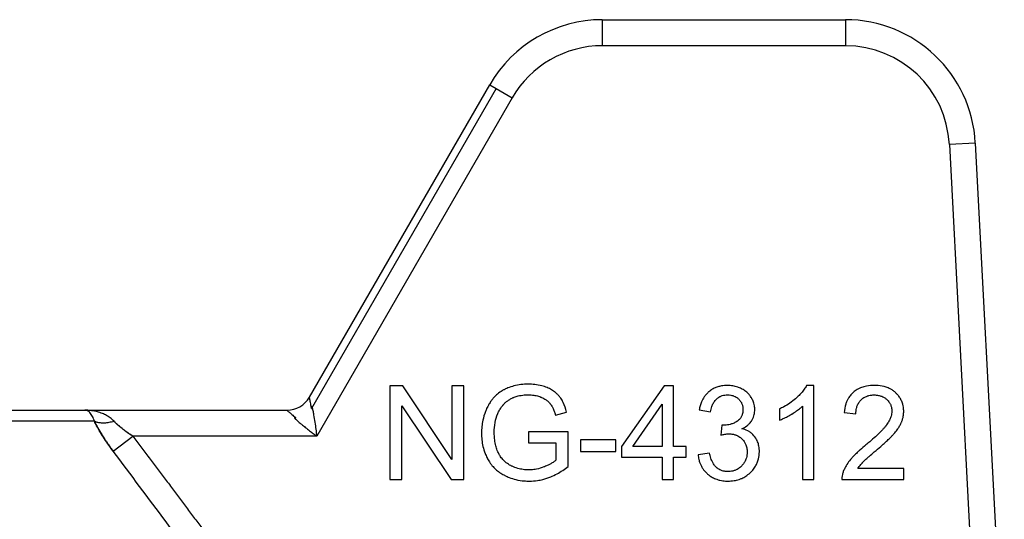
# Model space of a CAD drawing. Units: millimetres. Extents: x 0 to 32576, y -11 to 22275.
# Drawn here: x 15991 to 16019, y 18354 to 18368 of the extents above; entities that cross this region are included whole.
import ezdxf

# ---------------------------------------------------------------- set-up
doc = ezdxf.new("R2010")
doc.units = ezdxf.units.MM
doc.linetypes.add('K5LT_THIN', pattern=[0])
doc.layers.add('R', color=1, linetype='Continuous', true_color=0xff0000)
doc.layers.add('WELDING', color=7, linetype='Continuous', true_color=0xffffff)

msp = doc.modelspace()

# ---------------------------------------------------------------- linework, layer by layer
at = {"layer": 'R', "color": 7, "linetype": 'K5LT_THIN', "lineweight": 30}
for p, q in [((16007.728, 18368.056), (16014.597, 18368.056)), ((16007.728, 18368.056), (16007.728, 18367.321)), ((16014.597, 18368.056), (16014.597, 18367.321)), ((16014.597, 18367.321), (16007.728, 18367.321)), ((15999.453, 18357.398), (16004.545, 18366.218)), ((16004.732, 18366.111), (15999.515, 18357.075)), ((16004.545, 18366.218), (16004.732, 18366.111)), ((16004.732, 18366.111), (16005.182, 18365.851)), ((16005.182, 18365.851), (15999.665, 18356.296)), ((16018.267, 18364.573), (16017.533, 18364.535)), ((16017.533, 18364.535), (16018.35, 18348.946)), ((16018.267, 18364.573), (16019.086, 18348.946)), ((16001.728, 18357.719), (16001.728, 18355.073)), ((16002.087, 18357.719), (16001.728, 18357.719)), ((16003.479, 18355.642), (16002.087, 18357.719)), ((16003.813, 18357.719), (16003.479, 18357.719)), ((16003.479, 18357.719), (16003.479, 18355.642)), ((16003.813, 18355.073), (16003.813, 18357.719)), ((16009.474, 18357.719), (16008.268, 18356.005)), ((16009.741, 18357.719), (16009.474, 18357.719)), ((16009.741, 18356.005), (16009.741, 18357.719)), ((16013.708, 18357.729), (16013.498, 18357.729)), ((16013.708, 18355.073), (16013.708, 18357.729)), ((16002.063, 18355.073), (16002.063, 18357.151)), ((16002.063, 18357.151), (16003.454, 18355.073)), ((16008.587, 18356.005), (16009.416, 18357.199)), ((16009.416, 18357.199), (16009.416, 18356.005)), ((16013.383, 18357.143), (16013.383, 18355.073)), ((15971.568, 18357.031), (15993.103, 18357.031)), ((15993.103, 18357.031), (15998.816, 18357.031)), ((16006.405, 18356.892), (16006.72, 18356.979)), ((16010.465, 18357.044), (16010.789, 18356.985)), ((16012.734, 18357.066), (16012.734, 18356.751)), ((16014.559, 18356.965), (16014.893, 18356.931)), ((15993.378, 18356.717), (15971.294, 18356.717)), ((16011.108, 18356.612), (16011.074, 18356.328)), ((15993.907, 18355.874), (15994.461, 18356.296)), ((15999.665, 18356.296), (15994.461, 18356.296)), ((16005.641, 18356.423), (16005.641, 18356.11)), ((16006.76, 18356.423), (16005.641, 18356.423)), ((16006.76, 18355.442), (16006.76, 18356.423)), ((16005.641, 18356.11), (16006.417, 18356.11)), ((16006.417, 18356.11), (16006.417, 18355.62)), ((16008.107, 18356.195), (16007.107, 18356.195)), ((16007.107, 18356.195), (16007.107, 18355.868)), ((16008.107, 18355.868), (16008.107, 18356.195)), ((16007.107, 18355.868), (16008.107, 18355.868)), ((16008.268, 18356.005), (16008.268, 18355.707)), ((16009.416, 18356.005), (16008.587, 18356.005)), ((16010.098, 18356.005), (16009.741, 18356.005)), ((16010.098, 18355.707), (16010.098, 18356.005)), ((16010.757, 18355.818), (16010.432, 18355.775)), ((16008.268, 18355.707), (16009.416, 18355.707)), ((16009.416, 18355.707), (16009.416, 18355.073)), ((16009.741, 18355.707), (16010.098, 18355.707)), ((16009.741, 18355.073), (16009.741, 18355.707)), ((16016.247, 18355.386), (16014.95, 18355.386)), ((16016.247, 18355.073), (16016.247, 18355.386)), ((16001.728, 18355.073), (16002.063, 18355.073)), ((16003.454, 18355.073), (16003.813, 18355.073)), ((16009.416, 18355.073), (16009.741, 18355.073)), ((16013.383, 18355.073), (16013.708, 18355.073)), ((16014.498, 18355.073), (16016.247, 18355.073))]:
    msp.add_line(p, q, dxfattribs=at)
for centre, radius, start, end in [((16007.728, 18364.381), 3.675, 90, 150), ((16014.597, 18364.381), 3.675, 3, 90), ((16007.728, 18364.381), 2.94, 90, 150), ((16014.597, 18364.381), 2.94, 3, 90), ((15998.816, 18357.766), 0.735, 270, 330)]:
    msp.add_arc(centre, radius, start, end, dxfattribs=at)
at = {"layer": 'WELDING', "color": 7, "linetype": 'K5LT_THIN', "lineweight": 30}
for points, knots in [([(16005.639, 18357.766), (16005.568, 18357.766), (16005.43, 18357.758), (16005.235, 18357.722), (16005.092, 18357.675), (16005.006, 18357.637), (16004.967, 18357.617), (16004.935, 18357.601), (16004.864, 18357.561), (16004.772, 18357.496), (16004.681, 18357.41), (16004.619, 18357.339), (16004.564, 18357.265), (16004.521, 18357.195), (16004.485, 18357.128), (16004.457, 18357.07), (16004.403, 18356.943), (16004.353, 18356.776), (16004.32, 18356.568), (16004.314, 18356.447), (16004.314, 18356.384)], [0, 0, 0, 0, 2.063549, 4.002975, 5.773281, 6.426843, 6.743299, 7.053482, 7.449588, 9.110452, 10.34634, 11.075261, 11.873222, 13.023017, 13.445337, 14.093185, 14.902814, 17.47303, 19.164966, 21, 21, 21, 21]), ([(16006.72, 18356.979), (16006.696, 18357.071), (16006.65, 18357.208), (16006.574, 18357.339), (16006.537, 18357.391), (16006.52, 18357.414), (16006.487, 18357.454), (16006.447, 18357.495), (16006.396, 18357.538), (16006.349, 18357.573), (16006.273, 18357.621), (16006.162, 18357.674), (16006.004, 18357.727), (16005.826, 18357.759), (16005.699, 18357.766), (16005.639, 18357.766)], [0, 0, 0, 0, 3.159401, 4.661498, 4.93386, 5.27709, 5.607343, 6.620857, 7.157704, 7.811886, 8.519991, 10.101593, 11.844027, 13.995193, 16, 16, 16, 16]), ([(16011.261, 18357.729), (16011.206, 18357.729), (16011.114, 18357.722), (16011.007, 18357.697), (16010.92, 18357.666), (16010.834, 18357.624), (16010.744, 18357.56), (16010.68, 18357.499), (16010.627, 18357.436), (16010.59, 18357.382), (16010.527, 18357.27), (16010.488, 18357.159), (16010.468, 18357.062), (16010.465, 18357.044)], [0, 0, 0, 0, 2.028604, 3.33177, 3.987993, 5.386964, 6.806602, 7.990007, 8.624247, 9.780003, 10.389441, 13.311917, 14, 14, 14, 14]), ([(16012.036, 18357.044), (16012.036, 18357.081), (16012.03, 18357.144), (16012.006, 18357.243), (16011.976, 18357.318), (16011.947, 18357.37), (16011.918, 18357.417), (16011.884, 18357.463), (16011.833, 18357.517), (16011.769, 18357.573), (16011.707, 18357.612), (16011.629, 18357.652), (16011.544, 18357.688), (16011.412, 18357.722), (16011.313, 18357.729), (16011.261, 18357.729)], [0, 0, 0, 0, 1.539, 2.657295, 4.23085, 4.905411, 5.128495, 6.506753, 7.292256, 8.225901, 10.035859, 10.324491, 11.881939, 13.872082, 16, 16, 16, 16]), ([(16013.498, 18357.729), (16013.48, 18357.692), (16013.434, 18357.617), (16013.354, 18357.517), (16013.282, 18357.443), (16013.227, 18357.391), (16013.1, 18357.278), (16012.935, 18357.166), (16012.775, 18357.085), (16012.734, 18357.066)], [0, 0, 0, 0, 1.202645, 2.572748, 3.71297, 4.218055, 4.752866, 8.680696, 10, 10, 10, 10]), ([(16015.418, 18357.729), (16015.343, 18357.729), (16015.217, 18357.72), (16015.08, 18357.683), (16014.991, 18357.647), (16014.912, 18357.607), (16014.846, 18357.56), (16014.788, 18357.508), (16014.749, 18357.468), (16014.706, 18357.412), (16014.669, 18357.353), (16014.634, 18357.282), (16014.586, 18357.154), (16014.566, 18357.046), (16014.559, 18356.965)], [0, 0, 0, 0, 2.640284, 4.368725, 4.947539, 5.994257, 7.470216, 7.748871, 8.722348, 9.429733, 10.225306, 11.165605, 12.165544, 15, 15, 15, 15]), ([(16016.243, 18356.995), (16016.243, 18357.034), (16016.238, 18357.102), (16016.22, 18357.191), (16016.199, 18357.255), (16016.176, 18357.309), (16016.142, 18357.373), (16016.095, 18357.441), (16016.045, 18357.496), (16015.993, 18357.545), (16015.937, 18357.59), (16015.867, 18357.631), (16015.805, 18357.66), (16015.696, 18357.701), (16015.565, 18357.725), (16015.454, 18357.729), (16015.418, 18357.729)], [0, 0, 0, 0, 1.611322, 2.790967, 3.697644, 4.405891, 5.178208, 6.684814, 7.777425, 8.258813, 9.59241, 10.74629, 11.567274, 12.434455, 15.520881, 17, 17, 17, 17]), ([(16004.775, 18356.939), (16004.79, 18356.972), (16004.816, 18357.024), (16004.861, 18357.096), (16004.893, 18357.141), (16004.919, 18357.172), (16004.931, 18357.187), (16004.945, 18357.203), (16004.963, 18357.222), (16004.988, 18357.247), (16005.031, 18357.283), (16005.094, 18357.328), (16005.159, 18357.363), (16005.208, 18357.386), (16005.265, 18357.409), (16005.367, 18357.441), (16005.503, 18357.462), (16005.601, 18357.465), (16005.641, 18357.465)], [0, 0, 0, 0, 1.93277, 3.045355, 4.482164, 4.831164, 5.173543, 5.51193, 5.95436, 6.568392, 7.35199, 8.897832, 10.638852, 11.239561, 11.781834, 13.849653, 16.895409, 19, 19, 19, 19]), ([(16005.641, 18357.465), (16005.69, 18357.465), (16005.787, 18357.459), (16005.905, 18357.433), (16005.978, 18357.407), (16006.05, 18357.377), (16006.107, 18357.346), (16006.173, 18357.297), (16006.21, 18357.265), (16006.24, 18357.231), (16006.258, 18357.209), (16006.276, 18357.184), (16006.304, 18357.14), (16006.341, 18357.068), (16006.376, 18356.982), (16006.397, 18356.919), (16006.405, 18356.892)], [0, 0, 0, 0, 2.425187, 4.76107, 5.872563, 6.230329, 8.563894, 9.030396, 10.253073, 10.967477, 11.235911, 11.644258, 12.459039, 13.757745, 15.626212, 17, 17, 17, 17]), ([(16010.789, 18356.985), (16010.797, 18357.037), (16010.816, 18357.121), (16010.853, 18357.208), (16010.879, 18357.254), (16010.903, 18357.291), (16010.93, 18357.324), (16010.966, 18357.357), (16011.001, 18357.386), (16011.042, 18357.411), (16011.081, 18357.429), (16011.126, 18357.446), (16011.189, 18357.46), (16011.24, 18357.463), (16011.267, 18357.463)], [0, 0, 0, 0, 3.171682, 5.12568, 5.668862, 6.362108, 7.762392, 8.255011, 9.305031, 10.478498, 11.13893, 11.90063, 13.380225, 15, 15, 15, 15]), ([(16011.267, 18357.463), (16011.299, 18357.463), (16011.35, 18357.459), (16011.41, 18357.445), (16011.46, 18357.428), (16011.514, 18357.401), (16011.56, 18357.366), (16011.598, 18357.329), (16011.623, 18357.299), (16011.647, 18357.262), (16011.665, 18357.228), (16011.679, 18357.194), (16011.696, 18357.135), (16011.701, 18357.086), (16011.701, 18357.05)], [0, 0, 0, 0, 2.098741, 3.439593, 4.117304, 5.644137, 7.483631, 7.947828, 9.154274, 10.12131, 10.88649, 11.729353, 12.554821, 15, 15, 15, 15]), ([(16014.893, 18356.931), (16014.894, 18356.983), (16014.902, 18357.067), (16014.932, 18357.164), (16014.969, 18357.238), (16015.008, 18357.293), (16015.055, 18357.339), (16015.096, 18357.372), (16015.14, 18357.4), (16015.185, 18357.421), (16015.224, 18357.435), (16015.274, 18357.449), (16015.336, 18357.459), (16015.386, 18357.461), (16015.41, 18357.461)], [0, 0, 0, 0, 2.81296, 4.480556, 5.465158, 7.234069, 8.147396, 8.945398, 10.075832, 10.943698, 11.631503, 12.303783, 13.721214, 15, 15, 15, 15]), ([(16015.41, 18357.461), (16015.449, 18357.461), (16015.523, 18357.455), (16015.616, 18357.429), (16015.694, 18357.391), (16015.744, 18357.354), (16015.788, 18357.312), (16015.819, 18357.276), (16015.848, 18357.234), (16015.868, 18357.196), (16015.883, 18357.159), (16015.902, 18357.095), (16015.908, 18357.043), (16015.908, 18357.003)], [0, 0, 0, 0, 2.212099, 4.047364, 5.341934, 6.996335, 7.501815, 8.709685, 9.610809, 10.313075, 11.081714, 11.828709, 14, 14, 14, 14]), ([(15999.515, 18357.075), (15999.508, 18357.109), (15999.496, 18357.171), (15999.482, 18357.249), (15999.47, 18357.308), (15999.462, 18357.352), (15999.456, 18357.381), (15999.453, 18357.395), (15999.453, 18357.398), (15999.453, 18357.398)], [0, 0, 0, 0, 1.933767, 3.661324, 5.149947, 6.563664, 7.896447, 9.02269, 10, 10, 10, 10]), ([(15999.665, 18356.296), (15999.651, 18356.428), (15999.626, 18356.633), (15999.587, 18356.87), (15999.562, 18356.994), (15999.547, 18357.056), (15999.539, 18357.086), (15999.535, 18357.1), (15999.532, 18357.11), (15999.529, 18357.116), (15999.526, 18357.122), (15999.523, 18357.126), (15999.521, 18357.128), (15999.515, 18357.128), (15999.511, 18357.121), (15999.509, 18357.118), (15999.507, 18357.116), (15999.507, 18357.114), (15999.506, 18357.113), (15999.506, 18357.111), (15999.505, 18357.109), (15999.505, 18357.106), (15999.504, 18357.103), (15999.504, 18357.099), (15999.503, 18357.093), (15999.503, 18357.084), (15999.499, 18357.078), (15999.507, 18357.076), (15999.515, 18357.075)], [0, 0, 0, 0, 11.91625, 18.477568, 22.333345, 24.260193, 25.085529, 25.635399, 25.910133, 26.184664, 26.45912, 26.666974, 26.737625, 26.950816, 27.189724, 27.254591, 27.319457, 27.384324, 27.449191, 27.464739, 27.542485, 27.670058, 27.753487, 27.843495, 28.034063, 28.307743, 28.678325, 29, 29, 29, 29]), ([(16012.734, 18356.751), (16012.77, 18356.765), (16012.835, 18356.792), (16012.944, 18356.846), (16013.024, 18356.89), (16013.12, 18356.946), (16013.209, 18357.002), (16013.309, 18357.076), (16013.363, 18357.123), (16013.383, 18357.143)], [0, 0, 0, 0, 1.52331, 2.790667, 4.780749, 5.097786, 7.197208, 8.900685, 10, 10, 10, 10]), ([(15993.933, 18356.717), (15993.916, 18356.735), (15993.88, 18356.77), (15993.811, 18356.826), (15993.718, 18356.886), (15993.597, 18356.943), (15993.457, 18356.989), (15993.326, 18357.016), (15993.225, 18357.026), (15993.174, 18357.029), (15993.142, 18357.03), (15993.126, 18357.031), (15993.115, 18357.031), (15993.113, 18357.031), (15993.111, 18357.031), (15993.111, 18357.031), (15993.109, 18357.031), (15993.107, 18357.031), (15993.104, 18357.031), (15993.103, 18357.031)], [0, 0, 0, 0, 1.520195, 3.097115, 5.686497, 8.613342, 11.907928, 15.461393, 17.678147, 18.532076, 19.198388, 19.668935, 19.755352, 19.780712, 19.802946, 19.822023, 19.828336, 19.94138, 20, 20, 20, 20]), ([(15993.378, 18356.717), (15993.37, 18356.742), (15993.353, 18356.792), (15993.323, 18356.857), (15993.288, 18356.916), (15993.247, 18356.966), (15993.205, 18357.001), (15993.164, 18357.02), (15993.14, 18357.027), (15993.12, 18357.03), (15993.117, 18357.03), (15993.103, 18357.031), (15993.107, 18357.031), (15993.106, 18357.031), (15993.107, 18357.031), (15993.106, 18357.031), (15993.106, 18357.031), (15993.105, 18357.031), (15993.104, 18357.031), (15993.103, 18357.031), (15993.103, 18357.031)], [0, 0, 0, 0, 2.223767, 4.695123, 7.456804, 10.54407, 13.973792, 16.942904, 18.944906, 19.686661, 20.266525, 20.677599, 20.739676, 20.766652, 20.790303, 20.810596, 20.817305, 20.890263, 20.93761, 21, 21, 21, 21]), ([(15998.816, 18357.031), (15998.816, 18357.031), (15998.821, 18357.026), (15998.841, 18357.009), (15998.869, 18356.985), (15998.906, 18356.953), (15998.952, 18356.913), (15999.006, 18356.867), (15999.045, 18356.833), (15999.065, 18356.815)], [0, 0, 0, 0, 1.554783, 2.924348, 4.189524, 5.566871, 7.02794, 8.516096, 10, 10, 10, 10]), ([(16004.675, 18356.406), (16004.675, 18356.499), (16004.69, 18356.68), (16004.741, 18356.854), (16004.775, 18356.939)], [0, 0, 0, 0, 2.523333, 5, 5, 5, 5]), ([(16011.701, 18357.05), (16011.701, 18357.013), (16011.695, 18356.952), (16011.674, 18356.885), (16011.655, 18356.844), (16011.638, 18356.817), (16011.619, 18356.792), (16011.591, 18356.76), (16011.562, 18356.736), (16011.537, 18356.718), (16011.513, 18356.703), (16011.461, 18356.673), (16011.385, 18356.642), (16011.281, 18356.615), (16011.208, 18356.608), (16011.16, 18356.608)], [0, 0, 0, 0, 2.273974, 3.684594, 4.313882, 5.016361, 5.633843, 6.215033, 7.66092, 7.881254, 8.112832, 9.421774, 11.516225, 13.116223, 16, 16, 16, 16]), ([(16011.671, 18356.507), (16011.719, 18356.529), (16011.793, 18356.571), (16011.873, 18356.641), (16011.912, 18356.686), (16011.933, 18356.715), (16011.946, 18356.733), (16011.97, 18356.774), (16011.998, 18356.831), (16012.028, 18356.928), (16012.036, 18356.998), (16012.036, 18357.044)], [0, 0, 0, 0, 2.769719, 4.406047, 5.552264, 5.870492, 6.266356, 6.737041, 8.33003, 9.614146, 12, 12, 12, 12]), ([(16015.908, 18357.003), (16015.908, 18356.955), (16015.895, 18356.876), (16015.852, 18356.765), (16015.807, 18356.685), (16015.77, 18356.63), (16015.748, 18356.6), (16015.723, 18356.568), (16015.683, 18356.52), (16015.623, 18356.456), (16015.544, 18356.376), (16015.43, 18356.269), (16015.302, 18356.157), (16015.211, 18356.081), (16015.176, 18356.051)], [0, 0, 0, 0, 1.729561, 2.924574, 4.305138, 5.078905, 5.350263, 5.631513, 6.57297, 7.617656, 8.82775, 10.694932, 13.309246, 15, 15, 15, 15]), ([(16015.462, 18355.894), (16015.521, 18355.944), (16015.614, 18356.024), (16015.736, 18356.134), (16015.826, 18356.219), (16015.891, 18356.283), (16015.935, 18356.33), (16015.963, 18356.361), (16016.013, 18356.417), (16016.059, 18356.477), (16016.113, 18356.557), (16016.147, 18356.614), (16016.173, 18356.67), (16016.188, 18356.706), (16016.206, 18356.756), (16016.229, 18356.838), (16016.241, 18356.924), (16016.243, 18356.98), (16016.243, 18356.995)], [0, 0, 0, 0, 3.192814, 4.98988, 6.69526, 8.24448, 8.726256, 9.334979, 9.925656, 11.80638, 12.424734, 13.84459, 14.540768, 14.922754, 15.447817, 16.720188, 18.376494, 19, 19, 19, 19]), ([(15993.378, 18356.717), (15993.432, 18356.602), (15993.519, 18356.445), (15993.638, 18356.256), (15993.703, 18356.158), (15993.767, 18356.066), (15993.835, 18355.971), (15993.882, 18355.907), (15993.907, 18355.874)], [0, 0, 0, 0, 3.847494, 5.011051, 5.975701, 6.931495, 7.939595, 9, 9, 9, 9]), ([(15993.933, 18356.717), (15993.883, 18356.702), (15993.79, 18356.679), (15993.659, 18356.664), (15993.547, 18356.667), (15993.452, 18356.685), (15993.401, 18356.705), (15993.378, 18356.717)], [0, 0, 0, 0, 1.833822, 3.470158, 5.099599, 6.543718, 8, 8, 8, 8]), ([(15993.907, 18355.874), (15993.855, 18355.943), (15993.76, 18356.073), (15993.633, 18356.263), (15993.528, 18356.434), (15993.443, 18356.585), (15993.397, 18356.676), (15993.378, 18356.717)], [0, 0, 0, 0, 1.979686, 3.687417, 5.341244, 6.773813, 8, 8, 8, 8]), ([(15994.461, 18356.296), (15994.42, 18356.322), (15994.345, 18356.374), (15994.241, 18356.449), (15994.147, 18356.522), (15994.062, 18356.592), (15993.99, 18356.658), (15993.949, 18356.699), (15993.933, 18356.717)], [0, 0, 0, 0, 1.889039, 3.526952, 5.005899, 6.558324, 7.920411, 9, 9, 9, 9]), ([(15994.461, 18356.296), (15994.422, 18356.322), (15994.351, 18356.369), (15994.258, 18356.436), (15994.189, 18356.489), (15994.137, 18356.53), (15994.096, 18356.564), (15994.059, 18356.595), (15994.024, 18356.627), (15993.991, 18356.658), (15993.961, 18356.689), (15993.942, 18356.708), (15993.933, 18356.717)], [0, 0, 0, 0, 2.626752, 4.771424, 6.434016, 7.548293, 8.546867, 9.487184, 10.36172, 11.334294, 12.189135, 13, 13, 13, 13]), ([(15999.065, 18356.815), (15999.03, 18356.825), (15999.021, 18356.821), (15999.042, 18356.801), (15999.048, 18356.794), (15999.055, 18356.788), (15999.06, 18356.782), (15999.066, 18356.777), (15999.08, 18356.763), (15999.107, 18356.738), (15999.158, 18356.692), (15999.235, 18356.627), (15999.338, 18356.543), (15999.449, 18356.456), (15999.559, 18356.373), (15999.63, 18356.321), (15999.665, 18356.296)], [0, 0, 0, 0, 0.208828, 0.3152, 0.48252, 0.735748, 0.892365, 1.023209, 1.303664, 2.263791, 3.54396, 5.848559, 8.698782, 11.748195, 14.416626, 17, 17, 17, 17]), ([(16011.16, 18356.608), (16011.154, 18356.608), (16011.136, 18356.609), (16011.119, 18356.611), (16011.108, 18356.612)], [0, 0, 0, 0, 1.848936, 5, 5, 5, 5]), ([(15994.461, 18356.296), (15994.537, 18356.195), (15994.613, 18356.095), (15994.766, 18355.893), (15994.843, 18355.792), (15994.997, 18355.589), (15995.073, 18355.487), (15995.227, 18355.284), (15995.303, 18355.183), (15995.456, 18354.979), (15995.533, 18354.878), (15995.686, 18354.674), (15995.762, 18354.572), (15995.915, 18354.369), (15995.991, 18354.267), (15996.143, 18354.063), (15996.219, 18353.961), (15996.372, 18353.757), (15996.448, 18353.655), (15996.6, 18353.451), (15996.676, 18353.349), (15996.827, 18353.145), (15996.903, 18353.042), (15997.055, 18352.838), (15997.131, 18352.736), (15997.282, 18352.531), (15997.358, 18352.429), (15997.509, 18352.224), (15997.585, 18352.122), (15997.736, 18351.917), (15997.811, 18351.815), (15997.962, 18351.61), (15998.038, 18351.508), (15998.189, 18351.303), (15998.264, 18351.2), (15998.415, 18350.995), (15998.49, 18350.893), (15998.641, 18350.687), (15998.716, 18350.585), (15998.838, 18350.419), (15998.884, 18350.355), (15998.931, 18350.292)], [0, 0, 0, 0, 1.009999, 1.009999, 2.029978, 2.029978, 3.049945, 3.049945, 4.069904, 4.069904, 5.089861, 5.089861, 6.109819, 6.109819, 7.129781, 7.129781, 8.14975, 8.14975, 9.169727, 9.169727, 10.189714, 10.189714, 11.209711, 11.209711, 12.229717, 12.229717, 13.249732, 13.249732, 14.269754, 14.269754, 15.289782, 15.289782, 16.309812, 16.309812, 17.329843, 17.329843, 18.34987, 18.34987, 19.36989, 19.36989, 20, 20, 20, 20]), ([(16004.314, 18356.384), (16004.314, 18356.32), (16004.32, 18356.194), (16004.353, 18356), (16004.405, 18355.832), (16004.456, 18355.718), (16004.503, 18355.628), (16004.55, 18355.551), (16004.627, 18355.452), (16004.714, 18355.362), (16004.824, 18355.273), (16004.916, 18355.218), (16005.007, 18355.17), (16005.118, 18355.12), (16005.298, 18355.064), (16005.489, 18355.034), (16005.616, 18355.029), (16005.665, 18355.029)], [0, 0, 0, 0, 1.608759, 3.161575, 4.91349, 6.001019, 6.264564, 7.466109, 8.2544, 9.397168, 10.602349, 11.782469, 12.067736, 13.174339, 14.837718, 16.782666, 18, 18, 18, 18]), ([(16005.645, 18355.346), (16005.594, 18355.346), (16005.49, 18355.352), (16005.334, 18355.385), (16005.226, 18355.425), (16005.162, 18355.455), (16005.104, 18355.484), (16005.024, 18355.534), (16004.945, 18355.605), (16004.893, 18355.664), (16004.846, 18355.726), (16004.808, 18355.79), (16004.779, 18355.851), (16004.748, 18355.923), (16004.712, 18356.035), (16004.681, 18356.205), (16004.675, 18356.334), (16004.675, 18356.406)], [0, 0, 0, 0, 1.685782, 3.431362, 5.276866, 5.478988, 5.770173, 7.415427, 8.575368, 9.286805, 10.017979, 11.147505, 11.726083, 12.267244, 13.764067, 15.582846, 18, 18, 18, 18]), ([(16011.074, 18356.328), (16011.103, 18356.335), (16011.15, 18356.347), (16011.217, 18356.358), (16011.265, 18356.363), (16011.293, 18356.364), (16011.302, 18356.364)], [0, 0, 0, 0, 2.698668, 4.463185, 6.189878, 7, 7, 7, 7]), ([(16011.302, 18356.364), (16011.338, 18356.364), (16011.404, 18356.359), (16011.477, 18356.34), (16011.525, 18356.321), (16011.565, 18356.302), (16011.619, 18356.269), (16011.672, 18356.223), (16011.72, 18356.169), (16011.752, 18356.121), (16011.777, 18356.072), (16011.796, 18356.023), (16011.815, 18355.949), (16011.82, 18355.889), (16011.82, 18355.85)], [0, 0, 0, 0, 2.016018, 3.598767, 4.13597, 4.838491, 6.025497, 7.649171, 8.673956, 9.975188, 10.832526, 11.670158, 12.868298, 15, 15, 15, 15]), ([(16012.165, 18355.856), (16012.165, 18355.909), (16012.157, 18356.006), (16012.125, 18356.122), (16012.073, 18356.236), (16012.012, 18356.318), (16011.934, 18356.388), (16011.884, 18356.423), (16011.797, 18356.471), (16011.727, 18356.494), (16011.671, 18356.507)], [0, 0, 0, 0, 1.968839, 3.564159, 4.437142, 6.607656, 7.320411, 8.3087, 8.85238, 11, 11, 11, 11]), ([(16015.176, 18356.051), (16015.118, 18356.004), (16015.034, 18355.933), (16014.922, 18355.83), (16014.845, 18355.755), (16014.782, 18355.688), (16014.713, 18355.608), (16014.634, 18355.502), (16014.572, 18355.387), (16014.543, 18355.317), (16014.537, 18355.299)], [0, 0, 0, 0, 2.475166, 3.620393, 5.04104, 6.024525, 6.657461, 8.514494, 10.382351, 11, 11, 11, 11]), ([(16010.432, 18355.775), (16010.437, 18355.73), (16010.45, 18355.651), (16010.481, 18355.549), (16010.518, 18355.463), (16010.562, 18355.387), (16010.62, 18355.31), (16010.681, 18355.247), (16010.755, 18355.185), (16010.843, 18355.127), (16010.947, 18355.081), (16011.071, 18355.045), (16011.177, 18355.031), (16011.251, 18355.029), (16011.273, 18355.029)], [0, 0, 0, 0, 1.637696, 2.890364, 3.858054, 5.027965, 6.077589, 7.320738, 8.219951, 9.541357, 11.137278, 12.3151, 14.199878, 15, 15, 15, 15]), ([(16011.275, 18355.297), (16011.243, 18355.297), (16011.187, 18355.302), (16011.123, 18355.318), (16011.069, 18355.338), (16011.025, 18355.361), (16010.986, 18355.387), (16010.959, 18355.409), (16010.935, 18355.431), (16010.898, 18355.47), (16010.858, 18355.529), (16010.82, 18355.604), (16010.785, 18355.699), (16010.767, 18355.771), (16010.757, 18355.818)], [0, 0, 0, 0, 1.835276, 3.06462, 3.716026, 5.049256, 5.818463, 6.344693, 6.985799, 7.593317, 9.354983, 10.929573, 12.299776, 15, 15, 15, 15]), ([(16011.273, 18355.029), (16011.333, 18355.029), (16011.44, 18355.037), (16011.572, 18355.068), (16011.662, 18355.103), (16011.725, 18355.133), (16011.807, 18355.181), (16011.877, 18355.236), (16011.956, 18355.313), (16012.008, 18355.374), (16012.065, 18355.46), (16012.109, 18355.548), (16012.153, 18355.684), (16012.165, 18355.789), (16012.165, 18355.856)], [0, 0, 0, 0, 1.972465, 3.546549, 4.473953, 5.182233, 5.863535, 7.602189, 8.118198, 9.516782, 10.270216, 11.529669, 12.778744, 15, 15, 15, 15]), ([(16011.82, 18355.85), (16011.82, 18355.819), (16011.816, 18355.764), (16011.8, 18355.686), (16011.778, 18355.624), (16011.745, 18355.56), (16011.709, 18355.507), (16011.655, 18355.446), (16011.6, 18355.399), (16011.539, 18355.361), (16011.494, 18355.339), (16011.452, 18355.323), (16011.381, 18355.303), (16011.321, 18355.297), (16011.275, 18355.297)], [0, 0, 0, 0, 1.589696, 2.850589, 4.151524, 5.027865, 6.554313, 7.4805, 9.264644, 10.302598, 11.199459, 11.867256, 12.630913, 15, 15, 15, 15]), ([(16014.95, 18355.386), (16014.974, 18355.426), (16015.012, 18355.478), (16015.058, 18355.531), (16015.078, 18355.552), (16015.095, 18355.571), (16015.12, 18355.596), (16015.156, 18355.63), (16015.206, 18355.675), (16015.291, 18355.75), (16015.38, 18355.825), (16015.445, 18355.88), (16015.462, 18355.894)], [0, 0, 0, 0, 2.49248, 3.458917, 3.771057, 4.079706, 4.80897, 5.673449, 6.778742, 8.399444, 11.801526, 13, 13, 13, 13]), ([(16006.417, 18355.62), (16006.397, 18355.602), (16006.351, 18355.566), (16006.276, 18355.521), (16006.189, 18355.476), (16006.124, 18355.447), (16006.017, 18355.404), (16005.89, 18355.367), (16005.744, 18355.348), (16005.668, 18355.346), (16005.645, 18355.346)], [0, 0, 0, 0, 1.043744, 2.32858, 3.443961, 4.900151, 5.16823, 7.986528, 10.092812, 11, 11, 11, 11]), ([(16005.665, 18355.029), (16005.743, 18355.029), (16005.874, 18355.039), (16006.038, 18355.072), (16006.161, 18355.108), (16006.295, 18355.157), (16006.503, 18355.257), (16006.662, 18355.365), (16006.76, 18355.442)], [0, 0, 0, 0, 1.775109, 2.94629, 3.78761, 4.678141, 6.176166, 9, 9, 9, 9]), ([(16014.537, 18355.299), (16014.525, 18355.271), (16014.509, 18355.217), (16014.498, 18355.14), (16014.497, 18355.094), (16014.498, 18355.073)], [0, 0, 0, 0, 2.385922, 4.386432, 6, 6, 6, 6])]:
    msp.add_open_spline(points, degree=3, knots=knots, dxfattribs=at)
msp.add_open_spline([(15998.356, 18349.871), (15997.865, 18350.54), (15996.884, 18351.88), (15995.402, 18353.882), (15994.406, 18355.211), (15993.907, 18355.874)], degree=3, dxfattribs=at)

doc.saveas('drawing.dxf')
